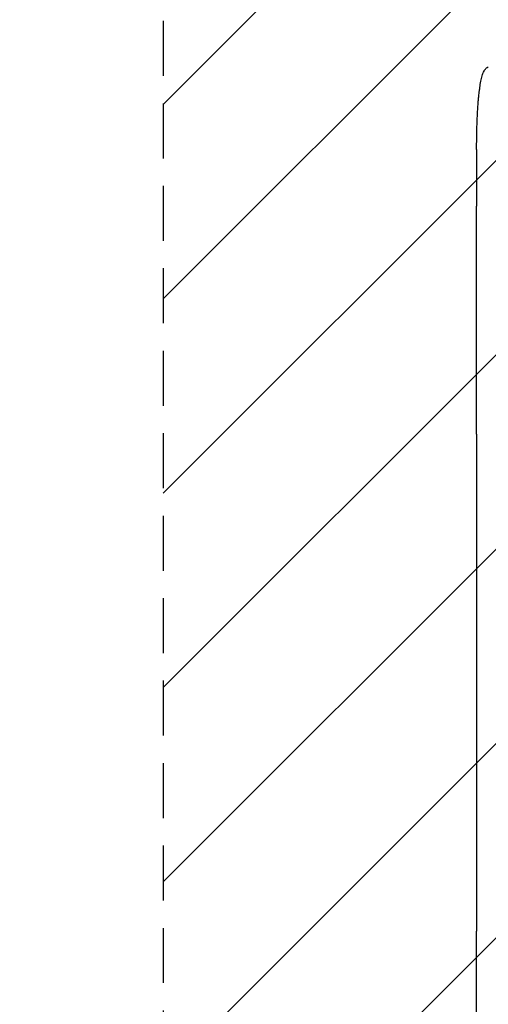
# Model space of a CAD drawing. Units: millimetres. Extents: x -5475 to 3965, y -3114 to 5445.
# Drawn here: x -790 to 292, y 1213 to 3487 of the extents above; entities that cross this region are included whole.
import ezdxf

# ---------------------------------------------------------------- set-up
doc = ezdxf.new("R2010")
doc.units = ezdxf.units.MM
doc.header["$LTSCALE"] = 20
doc.linetypes.add('HIDDEN', pattern=[9.525, 6.35, -3.175])
for name, color, linetype in [('2d', 230, 'Continuous'), ('EN-Free_Space', 10, 'HIDDEN'), ('EN-Free_Space_Hatch', 10, 'HIDDEN'), ('EN-SafetyZone', 93, 'HIDDEN')]:
    doc.layers.add(name, color=color, linetype=linetype)

msp = doc.modelspace()

# ---------------------------------------------------------------- hatches: boundary and pattern name
at = {"layer": 'EN-Free_Space_Hatch'}
h = msp.add_hatch(dxfattribs=at)
h.set_pattern_fill('ANSI31', color=256, scale=100, angle=180)
h.set_pattern_definition([(225, (923.55, 1082), (224.506, -224.506), [])])
h.paths.add_polyline_path([(-459, 1107, 0.414214), (541, 107, 0.414214), (1541, 1107), (1541, 3470, 0.432225), (541, 4445, 0.432225), (-459, 3470)])

# ---------------------------------------------------------------- linework, layer by layer
at = {"layer": '2d'}
for p, q in [((265.1, 3187.5), (265.1, 3056.8)), ((265.1, 2530.1), (265.1, 1381.5))]:
    msp.add_line(p, q, dxfattribs=at)
for points, knots in [([(265.1, 3187.5), (265.1, 3190.8), (265.1, 3194.1), (265.1, 3202.5), (265.2, 3207.6), (265.3, 3217.5), (265.4, 3222.3), (265.6, 3231.8), (265.7, 3236.4), (266, 3245.6), (266.2, 3250), (266.5, 3258.7), (266.7, 3263), (267.1, 3271.3), (267.4, 3275.3), (267.8, 3283.2), (268.1, 3287), (268.6, 3294.4), (268.9, 3298), (269.5, 3305), (269.9, 3308.4), (270.5, 3314.9), (270.9, 3318), (271.6, 3324.1), (272, 3327), (272.8, 3332.6), (273.2, 3335.2), (274, 3340.3), (274.4, 3342.7), (275.3, 3347.4), (275.8, 3349.6), (276.8, 3353.8), (277.3, 3355.8), (278.4, 3359.6), (279, 3361.5), (280.4, 3365.1), (281.2, 3366.9), (282.4, 3369), (282.6, 3369.3), (282.8, 3369.7)], [0, 0, 0, 0, 10.001464, 10.001464, 25.233342, 25.233342, 40.003258, 40.003258, 54.316406, 54.316406, 68.282959, 68.282959, 81.896478, 81.896478, 95.167842, 95.167842, 108.125781, 108.125781, 120.785808, 120.785808, 133.206439, 133.206439, 145.375671, 145.375671, 157.354844, 157.354844, 169.170472, 169.170472, 180.839509, 180.839509, 192.513697, 192.513697, 204.246958, 204.246958, 216.372474, 216.372474, 229.382396, 229.382396, 231.893246, 231.893246, 231.893246, 231.893246]), ([(282.8, 3369.7), (283.5, 3370.9), (284.3, 3372), (286.1, 3374.1), (287.1, 3375), (289.2, 3376.8), (290.3, 3377.5), (291.7, 3378.3), (291.8, 3378.4), (292, 3378.5)], [0, 0, 0, 0, 6.596468, 6.596468, 13.279675, 13.279675, 20.390539, 20.390539, 21.478735, 21.478735, 21.478735, 21.478735]), ([(265.1, 2530.1), (265.1, 2532.7), (265.1, 2535.3), (265.1, 2545.4), (265.1, 2552.9), (265.1, 2568.1), (265.1, 2575.7), (265.1, 2591.1), (265.1, 2598.9), (265.1, 2614.5), (265.1, 2622.4), (265.1, 2638.3), (265.1, 2646.3), (265.1, 2662.5), (265.1, 2670.6), (265.1, 2686.9), (265.1, 2695.1), (265.1, 2711.7), (265.1, 2720), (265.1, 2736.8), (265.1, 2745.2), (265.1, 2762.1), (265.1, 2770.7), (265.1, 2787.8), (265.1, 2796.4), (265.1, 2813.7), (265.1, 2822.4), (265.1, 2839.9), (265.1, 2848.7), (265.1, 2866.3), (265.1, 2875.2), (265.1, 2893), (265.1, 2901.9), (265.1, 2919.9), (265.1, 2928.9), (265.1, 2947), (265.1, 2956.1), (265.1, 2974.3), (265.1, 2983.4), (265.1, 3001.8), (265.1, 3011), (265.1, 3029.4), (265.1, 3038.7), (265.1, 3050.9), (265.1, 3053.8), (265.1, 3056.8)], [0, 0, 0, 0, 10.000129, 10.000129, 38.036609, 38.036609, 65.993026, 65.993026, 93.84285, 93.84285, 121.597597, 121.597597, 149.268856, 149.268856, 176.868215, 176.868215, 204.407265, 204.407265, 231.897601, 231.897601, 259.350821, 259.350821, 286.778535, 286.778535, 314.193757, 314.193757, 341.607549, 341.607549, 369.036159, 369.036159, 396.491133, 396.491133, 423.984006, 423.984006, 451.526302, 451.526302, 479.129531, 479.129531, 506.805198, 506.805198, 534.564799, 534.564799, 562.419827, 562.419827, 571.250205, 571.250205, 571.250205, 571.250205]), ([(265.1, 1126), (265.1, 1129.3), (265.1, 1132.7), (265.1, 1142.1), (265.1, 1148.1), (265.1, 1160.3), (265.1, 1166.3), (265.1, 1178.4), (265.1, 1184.4), (265.1, 1196.4), (265.1, 1202.4), (265.1, 1214.3), (265.1, 1220.2), (265.1, 1232), (265.1, 1237.9), (265.1, 1249.5), (265.1, 1255.3), (265.1, 1266.8), (265.1, 1272.5), (265.1, 1283.8), (265.1, 1289.4), (265.1, 1300.5), (265.1, 1306), (265.1, 1316.9), (265.1, 1322.2), (265.1, 1332.9), (265.1, 1338.1), (265.1, 1348.5), (265.1, 1353.6), (265.1, 1363.6), (265.1, 1368.6), (265.1, 1376.2), (265.1, 1378.8), (265.1, 1381.5)], [0, 0, 0, 0, 10.000725, 10.000725, 28.227266, 28.227266, 46.448188, 46.448188, 64.667036, 64.667036, 82.88588, 82.88588, 101.105878, 101.105878, 119.327429, 119.327429, 137.550349, 137.550349, 155.774057, 155.774057, 173.997767, 173.997767, 192.220696, 192.220696, 210.442258, 210.442258, 228.662266, 228.662266, 246.881115, 246.881115, 265.099958, 265.099958, 275.217261, 275.217261, 275.217261, 275.217261])]:
    msp.add_open_spline(points, degree=3, knots=knots, dxfattribs=at)
msp.add_rational_spline([(282.8, 3369.7), (282.8, 3369.7), (282.8, 3369.7)], [0.927879253695, 0.92787926628, 0.927879278869], degree=2, dxfattribs=at)
at = {"layer": 'EN-Free_Space', "flags": 128}
msp.add_lwpolyline([(541, 107, 0.414214), (1541, 1107), (1541, 3470, 0.432225), (541, 4445, 0.432225), (-459, 3470), (-459, 1107, 0.414214)], format="xyb", close=True, dxfattribs=at)
at = {"layer": 'EN-SafetyZone', "flags": 128}
msp.add_lwpolyline([(1817.1, 4445), (1817.1, 3643, -0.213422), (2317.1, 2525), (2317.1, 2421.2, -0.076247), (2682.3, 2150), (3527.5, 1295.4, -0.195532), (3961, 251.9), (3964.7, -231.5, -0.200339), (3527.5, -1301.3), (2678.6, -2153.7, -0.089108), (2243.8, -2457.4, -0.248286), (1003.5, -3113.8), (78, -3113.7, -0.209192), (-1023.7, -2631.7, -0.009403), (-1082, -2632.8, -0.009019), (-1137.9, -2631.8), (-2180.6, -2594.2, -0.124631), (-2887.5, -2387.8), (-4736, -1299.7, -0.569728), (-4743.8, 1281), (-2895.2, 2384.4, -0.12646), (-2178.8, 2595.4), (-1231.3, 2628.5, -0.195431), (-734.9, 3643), (-734.9, 4445, -0.414214), (265.1, 5445), (817.1, 5445, -0.414214)], format="xyb", close=True, dxfattribs=at)

doc.saveas('drawing.dxf')
